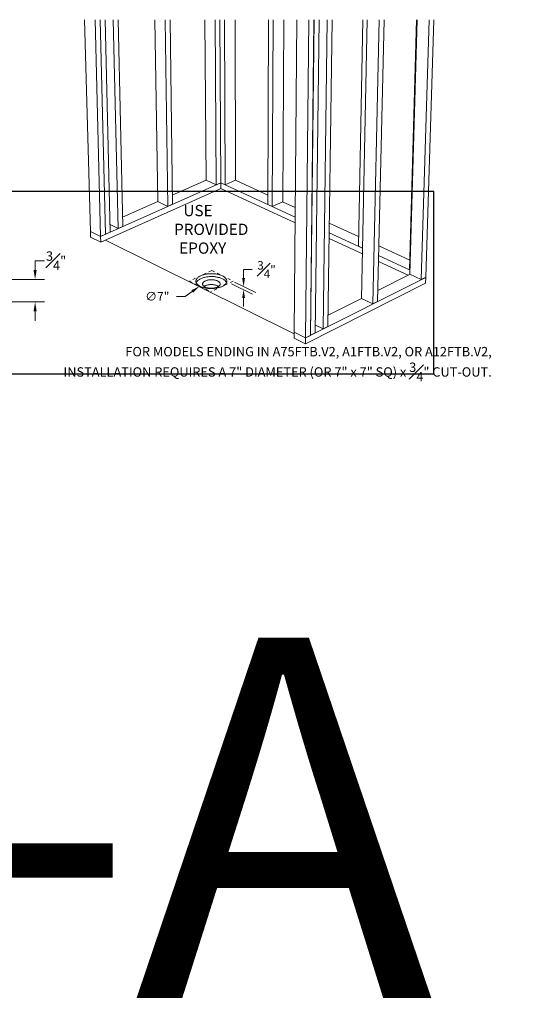
# Model space of a CAD drawing. Units: inches. Extents: x 135 to 891, y -14 to 291.
# Drawn here: x 524 to 541, y 172 to 205 of the extents above; entities that cross this region are included whole.
import ezdxf

# ---------------------------------------------------------------- set-up
doc = ezdxf.new("R2010")
doc.units = ezdxf.units.IN
doc.header["$LTSCALE"] = 0.375
doc.header["$MEASUREMENT"] = 0
doc.linetypes.add('HIDDEN', pattern=[0.375, 0.25, -0.125])
doc.linetypes.add('HIDDEN2', pattern=[0.1875, 0.125, -0.0625])
doc.layers.get('0').update_dxf_attribs({"lineweight": 13})
for name, color, linetype, lineweight in [('DIMENSION', 1, 'Continuous', 13), ('HIDDEN', 1, 'HIDDEN', 13), ('OBJECT', 7, 'Continuous', 13), ('TEXT', 7, 'Continuous', 13)]:
    doc.layers.add(name, color=color, linetype=linetype, lineweight=lineweight)
doc.layers.add('VPORT', color=5, linetype='Continuous', lineweight=30, plot=False)
doc.styles.add('Arial 9 64', font='arial.ttf', dxfattribs={"height": 0.140625})
doc.styles.add('DIM', font='arial.ttf', dxfattribs={"height": 0.078125})
doc.styles.add('DIM-DTL', font='arial.ttf', dxfattribs={"height": 0.3125})
doc.styles.add('DIM-REVEAL', font='arial.ttf', dxfattribs={"height": 0.3125})
doc.styles.get("Standard").update_dxf_attribs({"font": 'arial.ttf', "height": 0.078125})
doc.dimstyles.new('REVEAL Dimension STD', dxfattribs={"dimscale": 0, "dimtxt": 0.3125, "dimasz": 0.3125, "dimexe": 0.3125, "dimexo": 0.25, "dimgap": 0.046875, "dimtad": 0, "dimtoh": 1, "dimdec": 6, "dimrnd": 0.015625, "dimzin": 12, "dimdsep": 46, "dimlunit": 5, "dimtxsty": 'DIM-REVEAL', "dimcen": 0.3125, "dimclrd": 256, "dimclre": 256, "dimclrt": 256, "dimadec": 0, "dimazin": 0, "dimtfac": 1, "dimtdec": 6, "dimtofl": 0, "dimtmove": 0, "dimatfit": 1, "dimfxl": 1, "dimfrac": 1, "dimtolj": 1, "dimtzin": 0, "dimlwd": -1, "dimlwe": -1, "dimarcsym": 0})

# ---------------------------------------------------------------- blocks, each defined once
blk = doc.blocks.new('*D111')
at = {"layer": 'DIMENSION', "transparency": 16777216}
for p, q in [((524.253, 196.825), (524.253, 197.138)), ((524.253, 197.138), (524.565, 197.138)), ((523.203, 196.513), (524.565, 196.513)), ((520.377, 195.763), (524.565, 195.763)), ((524.253, 195.45), (524.253, 195.138))]:
    blk.add_line(p, q, dxfattribs=at)
for points in [[(524.201, 196.825), (524.305, 196.825), (524.253, 196.513)], [(524.201, 195.45), (524.305, 195.45), (524.253, 195.763)]]:
    blk.add_solid(points, dxfattribs=at)
at = {"layer": 'DIMENSION', "transparency": 16777216, "insert": (524.952, 197.138), "char_height": 0.3125, "attachment_point": 5, "style": 'DIM-REVEAL'}
blk.add_mtext('\\A1;{\\H1.000000x;\\S3#4;}"', dxfattribs=at)
blk = doc.blocks.new('A$C40B464A2')
at = {"layer": 'DIMENSION'}
for p, q in [((5.298, 2.189), (5.298, 2.474)), ((5.298, 2.474), (5.582, 2.474)), ((5.6, 1.657), (4.896, 2.002)), ((4.996, 2.05), (5.701, 1.706)), ((3.588, 1.749), (3.348, 1.583)), ((3.348, 1.583), (3.057, 1.583)), ((5.298, 1.525), (5.298, 1.241))]:
    blk.add_line(p, q, dxfattribs=at)
for points in [[(5.25, 2.189), (5.345, 2.189), (5.298, 1.905)], [(3.56, 1.789), (3.615, 1.709), (3.827, 1.915)], [(5.25, 1.525), (5.345, 1.525), (5.298, 1.81)]]:
    blk.add_solid(points, dxfattribs=at)
at = {"layer": 'HIDDEN', "linetype": 'HIDDEN2'}
for p, q in [((4.234, 2.442), (3.498, 2.091)), ((4.234, 2.442), (4.947, 2.088)), ((3.498, 2.091), (4.211, 1.737)), ((4.947, 2.088), (4.211, 1.737))]:
    blk.add_line(p, q, dxfattribs=at)
at = {"layer": 'OBJECT'}
for p, q in [((0, 10.802), (0.195, 3.749)), ((0.345, 10.802), (0.532, 3.582)), ((0.512, 10.802), (0.691, 3.653)), ((0.516, 10.802), (0.695, 3.655)), ((0.682, 10.802), (0.853, 3.726)), ((0.955, 10.802), (1.114, 3.842)), ((1.12, 10.802), (1.271, 3.912)), ((2.34, 10.802), (2.435, 4.743)), ((2.686, 10.802), (2.773, 4.582)), ((2.845, 10.802), (2.926, 4.651)), ((4.009, 10.802), (4.048, 5.459)), ((4.356, 10.802), (4.386, 5.303)), ((4.509, 10.802), (4.535, 5.369)), ((4.658, 10.802), (4.681, 5.302)), ((5.015, 10.802), (5.027, 5.457)), ((6.127, 10.802), (6.107, 4.645)), ((6.282, 10.802), (6.256, 4.576)), ((6.638, 10.802), (6.602, 4.736)), ((7.07, 10.802), (6.985, 0.391)), ((7.475, 10.802), (7.367, 0.203)), ((7.642, 10.802), (7.526, 0.283)), ((7.646, 10.802), (7.53, 0.285)), ((7.813, 10.802), (7.689, 0.365)), ((8.086, 10.802), (7.95, 0.496)), ((8.252, 10.802), (8.107, 0.576)), ((9.269, 10.802), (9.124, 3.256)), ((9.415, 10.802), (9.23, 1.514)), ((9.82, 10.802), (9.611, 1.333)), ((9.979, 10.802), (9.764, 1.41)), ((11.065, 10.802), (10.828, 2.471)), ((11.083, 10.802), (10.842, 2.321)), ((11.487, 10.802), (11.223, 2.146)), ((11.64, 10.802), (11.372, 2.221)), ((0.532, 3.578), (4.535, 5.365)), ((2.922, 4.955), (4.053, 5.457)), ((4.048, 5.459), (4.386, 5.303)), ((4.535, 5.369), (4.386, 5.303)), ((4.531, 5.367), (4.535, 5.365)), ((4.535, 5.369), (4.681, 5.302)), ((4.535, 5.365), (4.54, 5.367)), ((4.535, 5.365), (4.536, 5.18)), ((4.535, 5.365), (7.017, 4.222)), ((5.027, 5.457), (4.681, 5.302)), ((5.023, 5.455), (6.108, 4.958)), ((0.537, 3.388), (4.536, 5.18)), ((4.536, 5.18), (7.015, 4.034)), ((1.264, 4.219), (2.44, 4.741)), ((2.435, 4.743), (2.773, 4.582)), ((2.926, 4.651), (2.773, 4.582)), ((6.107, 4.645), (6.256, 4.576)), ((6.602, 4.736), (6.256, 4.576)), ((6.598, 4.734), (7.019, 4.541)), ((0.847, 3.972), (1.114, 3.842)), ((8.156, 4.021), (9.13, 3.575)), ((0.195, 3.749), (0.532, 3.582)), ((0.195, 3.745), (0.199, 3.747)), ((0.195, 3.745), (0.532, 3.578)), ((0.195, 3.745), (0.2, 3.556)), ((0.532, 3.582), (0.691, 3.653)), ((0.691, 3.656), (0.695, 3.655)), ((0.695, 3.655), (0.853, 3.726)), ((1.271, 3.912), (1.114, 3.842)), ((8.152, 3.7), (9.263, 3.188)), ((0.2, 3.556), (0.537, 3.388)), ((0.532, 3.578), (0.537, 3.388)), ((0.696, 3.46), (6.985, 0.339)), ((8.149, 3.51), (9.259, 2.997)), ((9.263, 3.192), (9.124, 3.256)), ((9.806, 3.265), (10.838, 2.793)), ((9.795, 2.749), (10.788, 2.29)), ((9.799, 2.941), (10.846, 2.459)), ((9.772, 1.782), (10.846, 2.32)), ((10.846, 2.463), (10.828, 2.471)), ((11.223, 2.146), (10.842, 2.321)), ((7.365, 0), (11.365, 2.023)), ((7.367, 0.198), (11.372, 2.216)), ((11.372, 2.221), (11.223, 2.146)), ((11.372, 2.216), (11.365, 2.023)), ((11.372, 2.216), (11.367, 2.218)), ((8.113, 0.951), (9.234, 1.512)), ((9.611, 1.333), (9.23, 1.514)), ((9.764, 1.41), (9.611, 1.333)), ((6.985, 0.387), (6.984, 0.189)), ((7.367, 0.203), (6.985, 0.391)), ((6.985, 0.387), (6.99, 0.389)), ((7.367, 0.198), (6.985, 0.387)), ((7.53, 0.285), (7.689, 0.365)), ((7.95, 0.496), (7.692, 0.622)), ((8.107, 0.576), (7.95, 0.496)), ((7.365, 0), (6.984, 0.189)), ((7.367, 0.198), (7.365, 0)), ((7.367, 0.203), (7.526, 0.283)), ((7.53, 0.285), (7.526, 0.286))]:
    blk.add_line(p, q, dxfattribs=at)
at = {"layer": 'OBJECT', "flags": 128}
for points in [[(3.852, 1.915), (3.875, 1.905), (3.9, 1.894), (3.925, 1.885), (3.953, 1.877), (3.981, 1.869), (4.01, 1.862), (4.04, 1.856), (4.07, 1.852), (4.102, 1.848), (4.133, 1.845), (4.166, 1.843), (4.198, 1.841), (4.23, 1.841), (4.263, 1.842), (4.295, 1.844), (4.327, 1.847), (4.359, 1.851), (4.39, 1.856), (4.42, 1.862), (4.45, 1.868), (4.478, 1.876), (4.506, 1.884), (4.532, 1.893), (4.558, 1.903), (4.582, 1.914), (4.604, 1.925), (4.625, 1.937), (4.644, 1.95), (4.662, 1.963), (4.678, 1.977), (4.692, 1.991), (4.705, 2.006), (4.715, 2.021), (4.723, 2.036), (4.73, 2.051), (4.734, 2.067), (4.737, 2.082), (4.737, 2.098), (4.735, 2.113), (4.732, 2.129), (4.726, 2.144), (4.718, 2.159), (4.709, 2.174), (4.697, 2.189), (4.684, 2.203), (4.669, 2.216), (4.652, 2.23), (4.633, 2.242), (4.613, 2.254), (4.591, 2.265), (4.568, 2.276), (4.543, 2.286), (4.517, 2.295), (4.491, 2.304), (4.463, 2.311), (4.434, 2.318), (4.404, 2.323), (4.373, 2.328), (4.342, 2.332), (4.311, 2.335), (4.279, 2.337), (4.247, 2.338), (4.215, 2.338), (4.183, 2.337), (4.151, 2.335), (4.119, 2.333), (4.088, 2.329), (4.057, 2.324), (4.027, 2.318), (3.997, 2.312), (3.969, 2.305), (3.941, 2.296), (3.915, 2.287), (3.89, 2.277), (3.866, 2.267), (3.843, 2.256), (3.822, 2.244), (3.803, 2.231), (3.785, 2.218), (3.769, 2.204), (3.755, 2.19), (3.742, 2.176), (3.732, 2.161), (3.723, 2.146), (3.716, 2.131), (3.711, 2.115), (3.709, 2.1), (3.708, 2.084), (3.709, 2.068), (3.713, 2.053), (3.718, 2.038), (3.726, 2.022), (3.735, 2.008), (3.746, 1.993), (3.759, 1.979), (3.775, 1.965), (3.791, 1.952), (3.81, 1.939), (3.83, 1.927), (3.852, 1.915)], [(4.728, 2.045), (4.726, 2.048), (4.719, 2.063), (4.709, 2.078), (4.698, 2.092), (4.684, 2.106), (4.669, 2.12), (4.652, 2.133), (4.634, 2.146), (4.613, 2.158), (4.592, 2.169), (4.568, 2.18), (4.544, 2.19), (4.518, 2.199), (4.491, 2.207), (4.463, 2.215), (4.434, 2.222), (4.404, 2.227), (4.374, 2.232), (4.343, 2.236), (4.312, 2.239), (4.28, 2.241), (4.248, 2.242), (4.215, 2.242), (4.183, 2.241), (4.151, 2.239), (4.12, 2.236), (4.088, 2.233), (4.058, 2.228), (4.028, 2.222), (3.998, 2.216), (3.97, 2.208), (3.942, 2.2), (3.916, 2.191), (3.891, 2.181), (3.867, 2.17), (3.844, 2.159), (3.823, 2.147), (3.804, 2.135), (3.786, 2.122), (3.77, 2.108), (3.756, 2.094), (3.743, 2.079), (3.732, 2.065), (3.724, 2.05), (3.718, 2.037)], [(4.012, 1.894), (4.03, 1.886), (4.049, 1.879), (4.069, 1.872), (4.091, 1.866), (4.113, 1.862), (4.137, 1.858), (4.16, 1.855), (4.185, 1.853), (4.209, 1.852), (4.234, 1.852), (4.259, 1.853), (4.283, 1.855), (4.307, 1.858), (4.33, 1.862), (4.353, 1.867), (4.374, 1.873), (4.395, 1.88), (4.414, 1.887), (4.432, 1.895), (4.449, 1.904), (4.464, 1.914), (4.477, 1.924), (4.489, 1.935), (4.498, 1.946), (4.506, 1.957), (4.512, 1.969), (4.515, 1.981), (4.517, 1.992), (4.517, 2.004), (4.514, 2.016), (4.51, 2.028), (4.503, 2.039), (4.495, 2.05), (4.484, 2.061), (4.472, 2.071), (4.458, 2.081), (4.442, 2.09), (4.425, 2.099), (4.407, 2.106), (4.387, 2.113), (4.366, 2.119), (4.344, 2.124), (4.321, 2.129), (4.298, 2.132), (4.274, 2.134), (4.249, 2.136), (4.225, 2.136), (4.2, 2.136), (4.176, 2.134), (4.152, 2.132), (4.128, 2.128), (4.106, 2.124), (4.084, 2.118), (4.062, 2.112), (4.042, 2.105), (4.024, 2.097), (4.006, 2.089), (3.991, 2.08), (3.976, 2.07), (3.964, 2.059), (3.953, 2.049), (3.945, 2.037), (3.938, 2.026), (3.933, 2.014), (3.93, 2.002), (3.929, 1.991), (3.931, 1.979), (3.934, 1.967), (3.94, 1.955), (3.947, 1.944), (3.956, 1.933), (3.968, 1.922), (3.981, 1.912), (3.995, 1.903), (4.012, 1.894)], [(4.466, 1.916), (4.459, 1.921), (4.443, 1.93), (4.426, 1.938), (4.408, 1.946), (4.388, 1.953), (4.367, 1.959), (4.345, 1.964), (4.322, 1.968), (4.299, 1.972), (4.275, 1.974), (4.251, 1.976), (4.226, 1.976), (4.202, 1.975), (4.177, 1.974), (4.153, 1.971), (4.13, 1.968), (4.107, 1.963), (4.085, 1.958), (4.064, 1.952), (4.044, 1.945), (4.025, 1.937), (4.008, 1.928), (3.992, 1.919), (3.981, 1.912)]]:
    blk.add_lwpolyline(points, dxfattribs=at)
at = {"insert": (2.849, 4.629), "char_height": 0.375, "attachment_point": 1, "style": 'Arial 9 64'}
blk.add_mtext_dynamic_manual_height_columns('\\pi1.1796;USE \\P\\pi0.3495;PROVIDED\\P\\pi0.80367;EPOXY ', width=3.36697, gutter_width=0.703, heights=[0], dxfattribs=at)
at = {"layer": 'DIMENSION', "attachment_point": 5, "style": 'DIM'}
for s, insert, char_height in [('\\A1;\\S3#4;"', (6.062, 2.474), 0.28423), ('\\A1;∅7"', (2.421, 1.583), 0.2912)]:
    blk.add_mtext(s, dxfattribs=dict(at, insert=insert, char_height=char_height))

msp = doc.modelspace()

# ---------------------------------------------------------------- linework, layer by layer
at = {"layer": 'VPORT'}
msp.add_lwpolyline([(506.4624157, 193.3680986), (537.5408661, 193.3680986), (537.5408661, 199.4419275), (506.4624157, 199.4419275)], close=True, dxfattribs=at)
msp.add_lwpolyline([(506.4624157, 193.3680986), (537.5408661, 193.3680986), (537.5408661, 199.4419275), (506.4624157, 199.4419275)], close=True, dxfattribs=at)

# ---------------------------------------------------------------- block references
at = {"layer": 'DIMENSION'}
msp.add_blockref('A$C40B464A2', (525.9046843, 194.3682826), dxfattribs=at)

# ---------------------------------------------------------------- texts
at = {"layer": 'TEXT', "insert": (539.4741364, 194.2648683), "char_height": 0.3125, "width": 19.494966269, "attachment_point": 3, "style": 'DIM-DTL'}
msp.add_mtext('\\A1;FOR MODELS ENDING IN A75FTB.V2, A1FTB.V2, OR A12FTB.V2,\\PINSTALLATION REQUIRES A 7" DIAMETER (OR 7" x 7" SQ) x \\S3#4;" CUT-OUT.', dxfattribs=at)
at = {"layer": 'VPORT'}
msp.add_text('DTL A-A  1ST', height=12, dxfattribs=at).set_placement((478.3106654, 172.571558))

# ---------------------------------------------------------------- dimensions: what is measured, and where the dimension line sits
at = {"layer": 'DIMENSION'}
dim = msp.add_linear_dim(base=(524.2529121, 195.7626594), p1=(522.9530809, 196.5126594), p2=(520.1272681, 195.7626594), angle=90, dimstyle='REVEAL Dimension STD', override={"dimscale": 1, "dimpost": '"'}, dxfattribs=at)
dim.commit()
dim.dimension.update_dxf_attribs({"geometry": '*D111', "text_midpoint": (524.952463, 197.1376594), "dimtype": 160})

doc.saveas('drawing.dxf')
